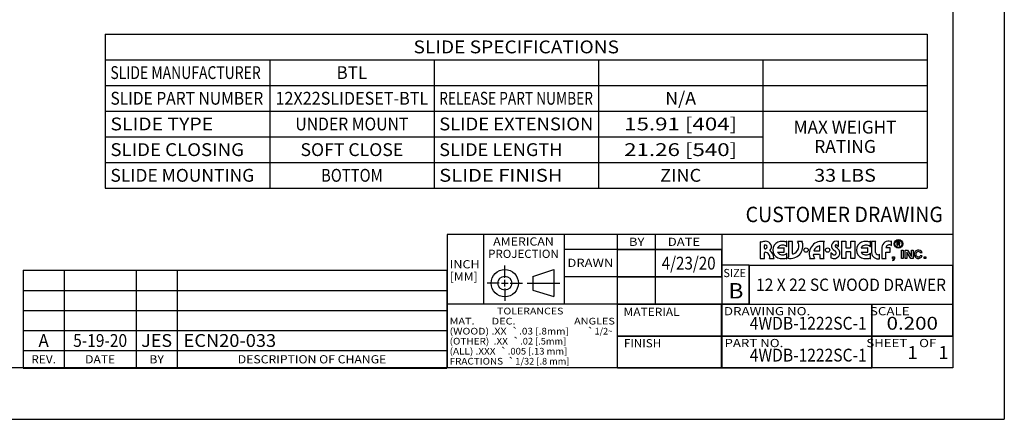
# Model space of a CAD drawing. Units: inches. Extents: x 0 to 17, y 0 to 11.
# Drawn here: x 7.4 to 17, y 0 to 3.9 of the extents above; entities that cross this region are included whole.
import ezdxf
from ezdxf.enums import TextEntityAlignment as Align

# ---------------------------------------------------------------- set-up
doc = ezdxf.new("R2010")
doc.units = ezdxf.units.IN
doc.header["$LTSCALE"] = 0.935
doc.header["$MEASUREMENT"] = 0
doc.linetypes.add('CENTER', pattern=[0.6, 0.375, -0.075, 0.075, -0.075])
doc.layers.get('0').update_dxf_attribs({"linetype": 'CONTINUOUS'})
doc.layers.add('DEFAULT_1', color=7, linetype='CENTER')
doc.styles.get("Standard").update_dxf_attribs({"font": 'bluprnt.ttf'})
doc.styles.add('TEXTSTYLE_1', font='gdt', dxfattribs={"width": 0.8})
doc.styles.add('TEXTSTYLE_10', font='bluprnt.ttf')
doc.styles.add('TEXTSTYLE_11', font='bluprnt.ttf')
doc.styles.add('TEXTSTYLE_12', font='bluprnt.ttf')
doc.styles.add('TEXTSTYLE_2', font='cgomg.ttf')
doc.styles.add('TEXTSTYLE_3', font='cgomg.ttf')
doc.styles.add('TEXTSTYLE_4', font='cgomg.ttf')
doc.styles.add('TEXTSTYLE_5', font='cgomg.ttf')
doc.styles.add('TEXTSTYLE_6', font='cgomg.ttf')
doc.styles.add('TEXTSTYLE_7', font='cgomg.ttf')
doc.styles.add('TEXTSTYLE_8', font='cgomg.ttf')
doc.styles.add('TEXTSTYLE_9', font='bluprnt.ttf')

msp = doc.modelspace()

# ---------------------------------------------------------------- linework, layer by layer
at = {"color": 7, "linetype": 'Continuous'}
for p, q in [((17, 11), (17, 0)), ((16.5, 10.5), (16.5, 0.5)), ((8.25, 3.75), (16.25, 3.75)), ((8.25, 3.75), (8.25, 2.25)), ((16.25, 3.75), (16.25, 2.25)), ((8.25, 3.5), (16.25, 3.5)), ((9.85, 3.5), (9.85, 2.25)), ((11.45, 3.5), (11.45, 2.25)), ((13.05, 3.5), (13.05, 2.25)), ((14.65, 3.5), (14.65, 2.25)), ((8.25, 3.25), (16.25, 3.25)), ((8.25, 3), (16.25, 3)), ((8.25, 2.75), (14.65, 2.75)), ((8.25, 2.5), (16.25, 2.5)), ((8.25, 2.25), (16.25, 2.25)), ((16.5, 1.8), (11.5762, 1.8)), ((11.5762, 1.8), (11.5762, 0.5)), ((11.9334, 1.12), (11.9334, 1.8)), ((12.718, 1.12), (12.718, 1.8)), ((13.2365, 0.5), (13.2365, 1.8)), ((13.6054, 1.12), (13.6054, 1.8)), ((14.25, 1.8), (14.25, 0.5)), ((14.6382, 1.7252), (14.6254, 1.7278)), ((14.6254, 1.7278), (14.6254, 1.5641)), ((14.8849, 1.7325), (14.875, 1.7272)), ((14.8849, 1.6782), (14.8849, 1.7325)), ((14.9394, 1.7316), (14.8967, 1.7316)), ((14.8967, 1.7316), (14.8983, 1.726)), ((14.8983, 1.726), (14.8983, 1.5862)), ((14.9378, 1.726), (14.9394, 1.7316)), ((14.9378, 1.6134), (14.9378, 1.726)), ((15.0367, 1.7316), (14.9869, 1.7316)), ((15.0338, 1.7247), (15.0367, 1.7316)), ((15.2446, 1.7256), (15.2499, 1.7294)), ((15.2446, 1.5689), (15.2446, 1.7256)), ((15.3848, 1.7325), (15.3779, 1.73)), ((15.3848, 1.6832), (15.3848, 1.7325)), ((15.4157, 1.7325), (15.4584, 1.7325)), ((15.4174, 1.7279), (15.4157, 1.7325)), ((15.4174, 1.5692), (15.4174, 1.7279)), ((15.4584, 1.7325), (15.4567, 1.7279)), ((15.4567, 1.7279), (15.4567, 1.671)), ((15.5057, 1.7325), (15.5484, 1.7325)), ((15.5074, 1.7279), (15.5057, 1.7325)), ((15.5074, 1.671), (15.5074, 1.7279)), ((15.5484, 1.7325), (15.5467, 1.7279)), ((15.5467, 1.7279), (15.5467, 1.5692)), ((15.6979, 1.7325), (15.688, 1.7272)), ((15.6979, 1.6782), (15.6979, 1.7325)), ((15.7486, 1.732), (15.7058, 1.732)), ((15.7062, 1.732), (15.7075, 1.7285)), ((15.7075, 1.7285), (15.7075, 1.6218)), ((15.7469, 1.7274), (15.7486, 1.732)), ((15.7469, 1.6241), (15.7469, 1.7274)), ((15.902, 1.7331), (15.8938, 1.73)), ((15.902, 1.6903), (15.902, 1.7331)), ((15.9738, 1.7253), (15.9549, 1.7253)), ((15.9549, 1.7253), (15.9549, 1.6931)), ((14.25, 1.653), (12.718, 1.653)), ((13.2365, 1.387), (13.2365, 1.653)), ((13.2365, 1.653), (13.6055, 1.653)), ((13.6054, 1.387), (13.6054, 1.653)), ((13.6054, 1.653), (14.2504, 1.653)), ((13.6055, 1.387), (13.6055, 1.653)), ((14.2504, 1.387), (14.2504, 1.653)), ((14.6645, 1.6656), (14.6645, 1.6914)), ((14.8521, 1.6675), (14.7934, 1.6675)), ((14.8575, 1.6701), (14.8521, 1.6675)), ((14.8575, 1.626), (14.8575, 1.6701)), ((15.1475, 1.6438), (15.1507, 1.6401)), ((15.1507, 1.6401), (15.2012, 1.6401)), ((15.2012, 1.6401), (15.2052, 1.6438)), ((15.2052, 1.6872), (15.2017, 1.6901)), ((15.2052, 1.6438), (15.2052, 1.6872)), ((15.3345, 1.6526), (15.3564, 1.6356)), ((15.3779, 1.6633), (15.3559, 1.6803)), ((15.3691, 1.6954), (15.3848, 1.6832)), ((15.4567, 1.671), (15.4596, 1.6682)), ((15.4596, 1.6682), (15.5046, 1.6682)), ((15.5046, 1.6682), (15.5074, 1.671)), ((15.6651, 1.6675), (15.6064, 1.6675)), ((15.6705, 1.6701), (15.6651, 1.6675)), ((15.6705, 1.626), (15.6705, 1.6701)), ((15.8091, 1.6753), (15.8091, 1.5696)), ((15.8836, 1.6679), (15.8481, 1.6679)), ((15.8882, 1.6696), (15.8836, 1.6679)), ((15.8882, 1.6268), (15.8882, 1.6696)), ((15.9549, 1.6931), (15.9602, 1.6931)), ((15.9738, 1.72), (15.9602, 1.72)), ((15.9602, 1.72), (15.9602, 1.7095)), ((15.9602, 1.7095), (15.9738, 1.7095)), ((15.9602, 1.7043), (15.9714, 1.7043)), ((15.9602, 1.6931), (15.9602, 1.7043)), ((15.9714, 1.7043), (15.978, 1.6931)), ((15.9842, 1.6931), (15.9768, 1.7055)), ((15.978, 1.6931), (15.9842, 1.6931)), ((16.0008, 1.6475), (16.0163, 1.6475)), ((16.0008, 1.5658), (16.0008, 1.6475)), ((16.0163, 1.6475), (16.0163, 1.5658)), ((16.0363, 1.6475), (16.0562, 1.6475)), ((16.0363, 1.5658), (16.0363, 1.6475)), ((16.0562, 1.6475), (16.0972, 1.5843)), ((16.0972, 1.6475), (16.1127, 1.6475)), ((16.0972, 1.5843), (16.0972, 1.6475)), ((16.1127, 1.6475), (16.1127, 1.5658)), ((14.6254, 1.5641), (14.6676, 1.5641)), ((14.6654, 1.5731), (14.6654, 1.6198)), ((14.6676, 1.5641), (14.6654, 1.5731)), ((14.7163, 1.5642), (14.7609, 1.5642)), ((14.7609, 1.5642), (14.7582, 1.5719)), ((14.7934, 1.6286), (14.8521, 1.6286)), ((14.8521, 1.6286), (14.8575, 1.626)), ((14.875, 1.5689), (14.8849, 1.5637)), ((14.8849, 1.5637), (14.8849, 1.6179)), ((14.8983, 1.5862), (14.8933, 1.569)), ((14.9433, 1.6089), (14.9378, 1.6134)), ((15.107, 1.5718), (15.1046, 1.5652)), ((15.1046, 1.5652), (15.1534, 1.5652)), ((15.1406, 1.6023), (15.1446, 1.6061)), ((15.1446, 1.6061), (15.2012, 1.6061)), ((15.2012, 1.6061), (15.2052, 1.6023)), ((15.2052, 1.5687), (15.2036, 1.5642)), ((15.2036, 1.5642), (15.2463, 1.5642)), ((15.2052, 1.6023), (15.2052, 1.5687)), ((15.2463, 1.5642), (15.2446, 1.5689)), ((15.3319, 1.604), (15.3112, 1.6201)), ((15.3112, 1.6201), (15.3112, 1.5707)), ((15.3112, 1.5707), (15.3161, 1.5725)), ((15.4157, 1.5645), (15.4174, 1.5692)), ((15.4584, 1.5645), (15.4157, 1.5645)), ((15.4596, 1.6288), (15.4567, 1.626)), ((15.4567, 1.626), (15.4567, 1.5692)), ((15.4567, 1.5692), (15.4584, 1.5645)), ((15.5046, 1.6288), (15.4596, 1.6288)), ((15.5074, 1.626), (15.5046, 1.6288)), ((15.5057, 1.5645), (15.5074, 1.5692)), ((15.5484, 1.5645), (15.5057, 1.5645)), ((15.5074, 1.5692), (15.5074, 1.626)), ((15.5467, 1.5692), (15.5484, 1.5645)), ((15.6064, 1.6286), (15.6651, 1.6286)), ((15.6651, 1.6286), (15.6705, 1.626)), ((15.688, 1.5689), (15.6979, 1.5637)), ((15.6979, 1.5637), (15.6979, 1.6179)), ((15.7862, 1.5636), (15.7862, 1.6061)), ((15.8091, 1.5696), (15.8074, 1.5649)), ((15.8074, 1.5649), (15.8501, 1.5649)), ((15.8485, 1.6285), (15.8836, 1.6285)), ((15.8485, 1.5696), (15.8485, 1.6285)), ((15.8501, 1.5649), (15.8485, 1.5696)), ((15.8836, 1.6285), (15.8882, 1.6268)), ((15.9137, 1.5448), (15.913, 1.5486)), ((15.9134, 1.5803), (15.931, 1.5803)), ((15.9134, 1.5656), (15.9134, 1.5803)), ((15.9224, 1.5656), (15.9134, 1.5656)), ((15.931, 1.5803), (15.931, 1.5613)), ((16.0163, 1.5658), (16.0008, 1.5658)), ((16.0518, 1.5658), (16.0363, 1.5658)), ((16.0917, 1.5658), (16.0518, 1.6265)), ((16.0518, 1.6265), (16.0518, 1.5658)), ((16.1127, 1.5658), (16.0917, 1.5658)), ((16.1827, 1.6232), (16.2008, 1.6232)), ((16.2008, 1.5902), (16.1827, 1.5902)), ((16.219, 1.5803), (16.2355, 1.5803)), ((16.219, 1.5658), (16.219, 1.5803)), ((16.219, 1.5792), (16.2355, 1.5792)), ((16.219, 1.5672), (16.2355, 1.5672)), ((16.2355, 1.5658), (16.219, 1.5658)), ((16.2355, 1.5803), (16.2355, 1.5658)), ((7.45, 1.4506), (11.575, 1.4506)), ((7.45, 1.4506), (7.45, 0.4993)), ((7.85, 1.4506), (7.85, 0.4993)), ((8.55, 1.4506), (8.55, 0.4993)), ((8.95, 1.4506), (8.95, 0.4993)), ((11.575, 1.4506), (11.575, 0.4993)), ((12.1386, 1.3786), (12.1387, 1.4978)), ((12.4116, 1.3911), (12.6159, 1.4567)), ((12.6159, 1.4567), (12.6159, 1.1943)), ((14.5167, 1.5003), (14.25, 1.5003)), ((14.5167, 1.5003), (14.5167, 1.1203)), ((14.5167, 1.1203), (14.5167, 1.4993)), ((14.5167, 1.4993), (16.4997, 1.4993)), ((16.4997, 1.1203), (16.4997, 1.4993)), ((12.1385, 1.2941), (12.1385, 1.3563)), ((12.4116, 1.3911), (12.4116, 1.2584)), ((14.25, 1.387), (12.718, 1.387)), ((13.2365, 1.387), (13.6055, 1.387)), ((13.6054, 1.387), (14.2504, 1.387)), ((7.45, 1.2553), (11.575, 1.2553)), ((12.085, 1.3253), (11.9659, 1.3255)), ((12.1074, 1.3252), (12.1696, 1.3252)), ((12.1384, 1.2718), (12.1382, 1.1527)), ((12.1919, 1.3251), (12.311, 1.325)), ((12.4116, 1.2584), (12.6159, 1.1943)), ((7.45, 1.06), (11.575, 1.06)), ((14.5167, 1.12), (11.5762, 1.12)), ((13.2365, 0.81), (13.2365, 1.12)), ((13.2365, 1.12), (14.2485, 1.12)), ((14.2485, 0.81), (14.2485, 1.12)), ((14.25, 0.81), (14.25, 1.12)), ((14.25, 1.12), (15.71, 1.12)), ((14.5167, 1.1203), (16.4997, 1.1203)), ((15.7092, 0.81), (15.7092, 1.12)), ((15.7092, 1.12), (16.4992, 1.12)), ((15.7092, 1.12), (15.7092, 0.5)), ((15.71, 0.81), (15.71, 1.12)), ((16.4992, 0.81), (16.4992, 1.12)), ((7.45, 0.8646), (11.575, 0.8646)), ((13.2365, 0.81), (14.2485, 0.81)), ((13.2365, 0.5), (13.2365, 0.81)), ((13.2365, 0.81), (14.2485, 0.81)), ((16.5, 0.81), (13.2365, 0.81)), ((14.2485, 0.5), (14.2485, 0.81)), ((14.25, 0.81), (15.71, 0.81)), ((14.25, 0.5), (14.25, 0.81)), ((14.25, 0.81), (15.71, 0.81)), ((15.7092, 0.81), (16.4992, 0.81)), ((15.71, 0.5), (15.71, 0.81)), ((7.45, 0.6693), (11.575, 0.6693)), ((16.5, 0.5), (0.5, 0.5)), ((7.45, 0.4993), (11.575, 0.4993)), ((13.2365, 0.5), (14.2485, 0.5)), ((14.25, 0.5), (15.71, 0.5)), ((0, 0), (17, 0))]:
    msp.add_line(p, q, dxfattribs=at)
for centre, radius in [((15.9695, 1.7079), 0.0425), ((15.9695, 1.7079), 0.0343), ((15.0707, 1.6477), 0.021), ((15.2805, 1.6477), 0.021), ((12.1385, 1.3252), 0.1322), ((12.1385, 1.3252), 0.0671)]:
    msp.add_circle(centre, radius, dxfattribs=at)
for centre, radius, start, end in [((14.678, 1.6218), 0.1108, 90.35371, 111.06298), ((14.6783, 1.6777), 0.0549, 318.66266, 91.01198), ((14.8324, 1.6481), 0.0849, 82.66129, 277.33871), ((14.8376, 1.5953), 0.1371, 74.17428, 87.64209), ((14.9194, 1.6865), 0.0812, 287.10024, 33.77066), ((15.2232, 1.61), 0.1223, 77.39901, 198.20631), ((15.3629, 1.6874), 0.0451, 70.66434, 232.18694), ((15.6454, 1.6481), 0.0849, 82.66129, 277.33871), ((15.6506, 1.5953), 0.1371, 74.17428, 87.64209), ((15.8737, 1.6682), 0.065, 72.01826, 173.70524), ((15.9741, 1.7152), 0.0101, 285.22836, 92.0469), ((14.6701, 1.6914), 0.00562, 105.27834, 180), ((14.6701, 1.6656), 0.00562, 180, 254.72166), ((14.6736, 1.6785), 0.019, 254.72166, 105.27834), ((14.6622, 1.564), 0.0964, 4.71098, 53.45043), ((14.8376, 1.6461), 0.0492, 132.32185, 154.16306), ((14.8405, 1.643), 0.0534, 110.66618, 132.32185), ((14.8423, 1.6382), 0.0585, 69.33382, 110.66618), ((14.8441, 1.643), 0.0534, 47.67815, 69.33382), ((14.8393, 1.631), 0.0656, 45.97965, 51.61365), ((14.9194, 1.6865), 0.1206, 257.399, 18.44155), ((15.2232, 1.61), 0.0829, 105.05004, 155.90956), ((15.3441, 1.6198), 0.055, 239.36167, 52.18694), ((15.3441, 1.6198), 0.02, 232.18694, 52.18694), ((15.3625, 1.6878), 0.01, 48.94317, 228.94317), ((15.6506, 1.6461), 0.0492, 132.32185, 154.16306), ((15.6535, 1.643), 0.0534, 110.66618, 132.32185), ((15.6553, 1.6382), 0.0585, 69.33382, 110.66618), ((15.6571, 1.643), 0.0534, 47.67815, 69.33382), ((15.6523, 1.631), 0.0656, 45.97965, 51.61365), ((15.8812, 1.6643), 0.0333, 51.29468, 173.75074), ((15.973, 1.7148), 0.00531, 278.61347, 81.38653), ((16.1634, 1.6067), 0.0409, 23.79546, 336.20454), ((16.1634, 1.6067), 0.0254, 40.57417, 319.42583), ((14.6711, 1.6198), 0.00562, 86.06153, 180), ((14.668, 1.5759), 0.0497, 346.29117, 86.06153), ((14.8376, 1.65), 0.0492, 205.83694, 227.67815), ((14.8405, 1.6531), 0.0534, 227.67815, 249.33382), ((14.8423, 1.658), 0.0585, 249.33382, 290.66618), ((14.8376, 1.7008), 0.1371, 272.35791, 285.82572), ((14.8441, 1.6531), 0.0534, 290.66618, 312.32185), ((14.8393, 1.6651), 0.0656, 308.38635, 314.02035), ((15.2232, 1.61), 0.0829, 185.3512, 212.7214), ((15.6506, 1.65), 0.0492, 205.83694, 227.67815), ((15.6535, 1.6531), 0.0534, 227.67815, 249.33382), ((15.6553, 1.658), 0.0585, 249.33382, 290.66618), ((15.6506, 1.7008), 0.1371, 272.35791, 285.82572), ((15.6571, 1.6531), 0.0534, 290.66618, 312.32185), ((15.6523, 1.6651), 0.0656, 308.38635, 314.02035), ((15.7717, 1.6263), 0.0643, 183.99411, 283.07801), ((15.7717, 1.6263), 0.0249, 185.13599, 305.76005), ((15.9101, 1.5612), 0.013, 282.99394, 19.41939), ((15.913, 1.563), 0.0182, 272.12835, 345.69752), ((15.9198, 1.5613), 0.0112, 345.69752, 360)]:
    msp.add_arc(centre, radius, start, end, dxfattribs=at)
at = {"layer": 'DEFAULT_1', "color": 7, "linetype": 'CENTER'}
msp.add_line((12.3555, 1.3252), (12.6726, 1.3252), dxfattribs=at)

# ---------------------------------------------------------------- texts
at = {"color": 7, "linetype": 'Continuous'}
for s, p, p2 in [('SLIDE SPECIFICATIONS', (11.25, 3.5625), (13.25, 3.5625)), ('BTL', (10.5, 3.3125), (10.8, 3.3125)), ('N/A', (13.7, 3.0625), (14, 3.0625)), ('SLIDE TYPE', (8.3, 2.8125), (9.3, 2.8125)), ('UNDER MOUNT', (10.1, 2.8125), (11.2, 2.8125)), ('SLIDE EXTENSION', (11.5, 2.8125), (13, 2.8125)), ('15.91 [404]', (13.3, 2.8125), (14.4, 2.8125)), ('MAX WEIGHT', (14.95, 2.7812), (15.95, 2.7812)), ('SLIDE CLOSING', (8.3, 2.5625), (9.6, 2.5625)), ('SOFT CLOSE', (10.15, 2.5625), (11.15, 2.5625)), ('SLIDE LENGTH', (11.5, 2.5625), (12.7, 2.5625)), ('21.26 [540]', (13.3, 2.5625), (14.4, 2.5625)), ('RATING', (15.15, 2.5938), (15.75, 2.5938)), ('SLIDE MOUNTING', (8.3, 2.3125), (9.7, 2.3125)), ('BOTTOM', (10.35, 2.3125), (10.95, 2.3125)), ('SLIDE FINISH', (11.5, 2.3125), (12.7, 2.3125)), ('ZINC', (13.65, 2.3125), (14.05, 2.3125)), ('33 LBS', (15.15, 2.3125), (15.75, 2.3125)), ('0.200', (15.8542, 0.8725), (16.3542, 0.8725)), ('A', (7.6, 0.7045), (7.7, 0.7045)), ('JES', (8.6, 0.7045), (8.9, 0.7045)), ('ECN20-033', (9.0125, 0.7045), (9.9125, 0.7045)), ('1', (16.0576, 0.5876), (16.1576, 0.5876)), ('1', (16.3576, 0.5876), (16.4576, 0.5876))]:
    msp.add_text(s, height=0.125, dxfattribs=at).set_placement(p, p2, align=Align.FIT)
for s, height, style, p, p2 in [('SLIDE MANUFACTURER', 0.125, 'TEXTSTYLE_11', (8.3, 3.3125), (9.7625, 3.3125)), ('SLIDE PART NUMBER', 0.125, 'TEXTSTYLE_10', (8.3, 3.0625), (9.7875, 3.0625)), ('12X22SLIDESET-BTL', 0.125, 'TEXTSTYLE_10', (9.9062, 3.0625), (11.3938, 3.0625)), ('RELEASE PART NUMBER', 0.125, 'TEXTSTYLE_12', (11.5, 3.0625), (12.9962, 3.0625)), ('AMERICAN', 0.08, 'TEXTSTYLE_3', (12.0251, 1.691), (12.6151, 1.691)), ('BY        DATE', 0.08, 'TEXTSTYLE_2', (13.3462, 1.6878), (14.0402, 1.6878)), ('PROJECTION', 0.08, 'TEXTSTYLE_3', (11.9766, 1.571), (12.6635, 1.571)), ('%%uINCH', 0.08, 'TEXTSTYLE_8', (11.6022, 1.4693), (11.8937, 1.4693)), ('DRAWN', 0.08, 'TEXTSTYLE_3', (12.7479, 1.4833), (13.1947, 1.4833)), ('4/23/20', 0.125, 'TEXTSTYLE_9', (13.6654, 1.4575), (14.1904, 1.4575)), ('SIZE', 0.08, 'TEXTSTYLE_3', (14.2663, 1.384), (14.4869, 1.384)), ('[MM]', 0.08, 'TEXTSTYLE_8', (11.6022, 1.3493), (11.8747, 1.3493)), ('12 X 22 SC WOOD DRAWER', 0.12, 'TEXTSTYLE_10', (14.5842, 1.2498), (16.4322, 1.2498)), (' B', 0.15, 'TEXTSTYLE_3', (14.2663, 1.1765), (14.4608, 1.1765)), ('MATERIAL', 0.08, 'TEXTSTYLE_5', (13.2948, 1.0057), (13.8395, 1.0057)), (' DRAWING NO.                    SCALE', 0.08, 'TEXTSTYLE_4', (14.2418, 1.0125), (16.0781, 1.0125)), ('MAT.       DEC.                        ANGLES', 0.065, 'TEXTSTYLE_8', (11.6012, 0.923), (13.2099, 0.923)), ('4WDB-1222SC-1', 0.125, 'TEXTSTYLE_10', (14.5225, 0.8725), (15.66, 0.8725)), ('(WOOD) .XX  ', 0.065, 'TEXTSTYLE_8', (11.6012, 0.8255), (12.2016, 0.8255)), ('`', 0.065, 'TEXTSTYLE_1', (12.2016, 0.8255), (12.2775, 0.8255)), ('.03 [.8mm]        ', 0.065, 'TEXTSTYLE_8', (12.2775, 0.8255), (12.9364, 0.8255)), ('`', 0.065, 'TEXTSTYLE_1', (12.9364, 0.8255), (13.0122, 0.8255)), ('1/2', 0.065, 'TEXTSTYLE_8', (13.0122, 0.8255), (13.1437, 0.8255)), ('~', 0.065, 'TEXTSTYLE_1', (13.1437, 0.8255), (13.1871, 0.8255)), ('5-19-20', 0.125, 'TEXTSTYLE_9', (7.9375, 0.7045), (8.4625, 0.7045)), ('(OTHER)  .XX  ', 0.065, 'TEXTSTYLE_8', (11.6012, 0.728), (12.2123, 0.728)), ('`', 0.065, 'TEXTSTYLE_1', (12.2123, 0.728), (12.2881, 0.728)), ('.02 [.5mm]', 0.065, 'TEXTSTYLE_8', (12.2881, 0.728), (12.7358, 0.728)), ('FINISH', 0.08, 'TEXTSTYLE_6', (13.298, 0.7004), (13.6611, 0.7004)), (' PART NO.                            SHEET    OF', 0.08, 'TEXTSTYLE_7', (14.2481, 0.7025), (16.3381, 0.7025)), ('(ALL) .XXX  ', 0.065, 'TEXTSTYLE_8', (11.6012, 0.6305), (12.0914, 0.6305)), ('`', 0.065, 'TEXTSTYLE_1', (12.0914, 0.6305), (12.1673, 0.6305)), ('.005 [.13 mm]', 0.065, 'TEXTSTYLE_8', (12.1673, 0.6305), (12.7464, 0.6305)), ('4WDB-1222SC-1', 0.125, 'TEXTSTYLE_10', (14.5225, 0.5625), (15.66, 0.5625)), ('REV.', 0.08, 'TEXTSTYLE_8', (7.53, 0.5443), (7.77, 0.5443)), ('DATE', 0.08, 'TEXTSTYLE_8', (8.0542, 0.5443), (8.3458, 0.5443)), ('BY', 0.08, 'TEXTSTYLE_8', (8.6787, 0.5443), (8.8212, 0.5443)), ('DESCRIPTION OF CHANGE', 0.08, 'TEXTSTYLE_8', (9.5398, 0.5443), (10.9851, 0.5443)), ('FRACTIONS  ', 0.065, 'TEXTSTYLE_8', (11.6012, 0.533), (12.1648, 0.533)), ('`', 0.065, 'TEXTSTYLE_1', (12.1648, 0.533), (12.2407, 0.533)), ('1/32 [.8 mm]', 0.065, 'TEXTSTYLE_8', (12.2407, 0.533), (12.7673, 0.533))]:
    msp.add_text(s, height=height, dxfattribs=dict(at, style=style)).set_placement(p, p2, align=Align.FIT)
at = {"color": 7, "linetype": 'Continuous', "oblique": 10}
msp.add_text('CUSTOMER DRAWING', height=0.15, dxfattribs=at).set_placement((14.482, 1.9194), (16.402, 1.9194), align=Align.FIT)
at = {"color": 7, "linetype": 'Continuous', "style": 'TEXTSTYLE_8', "oblique": 15}
msp.add_text('                    TOLERANCES', height=0.065, dxfattribs=at).set_placement((11.6012, 1.021), (12.7087, 1.021), align=Align.FIT)

doc.saveas('drawing.dxf')
